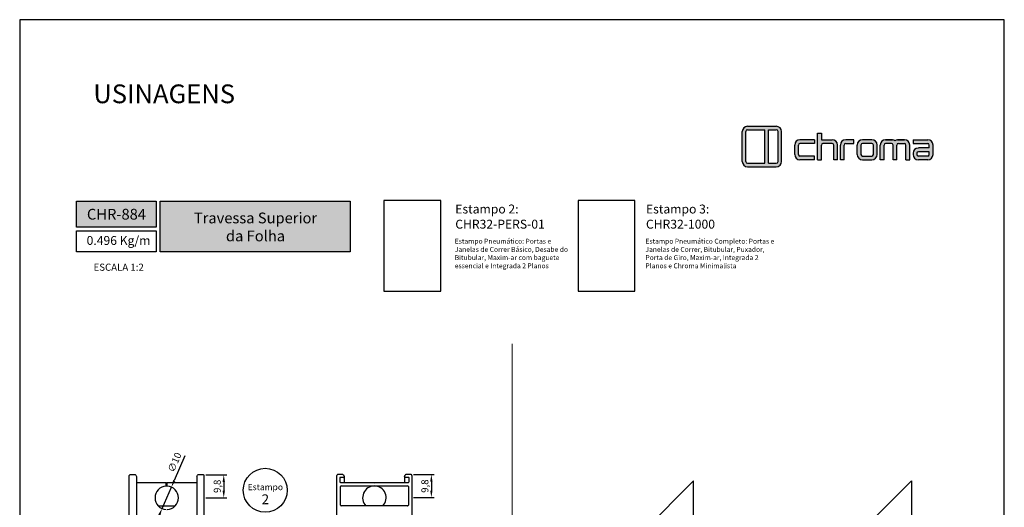
# Model space of a CAD drawing. Units: millimetres. Extents: x -8263 to 13618, y -3941 to 1679.
# Drawn here: x 11736 to 12156, y 1005 to 1213 of the extents above; entities that cross this region are included whole.
import ezdxf

# ---------------------------------------------------------------- set-up
doc = ezdxf.new("R2010")
doc.units = ezdxf.units.MM
doc.layers.add('@BRANCO', color=7, linetype='Continuous', true_color=0xffffff)
doc.layers.add('Layout', color=7, linetype='Continuous', true_color=0xffffff)
doc.layers.add('Camada 1', color=7, linetype='Continuous')
doc.layers.add('PERFIL_PERFIL', color=7, linetype='Continuous')
doc.styles.add('Perfil-01', font='txt', dxfattribs={"height": 3})
doc.dimstyles.new('ISO-25', dxfattribs={"dimtxt": 3, "dimasz": 3, "dimexe": 1.25, "dimexo": 0.625, "dimtad": 1, "dimdec": 1, "dimtxsty": 'Perfil-01', "dimcen": 2.5, "dimadec": 0, "dimazin": 0, "dimtfac": 1, "dimtmove": 0, "dimatfit": 3, "dimfxl": 1, "dimarcsym": 0})

# ---------------------------------------------------------------- blocks, each defined once
blk = doc.blocks.new('*D513')
at = {"layer": 'Defpoints', "color": 0}
for p in [(11800.61, 1013.48), (11796.62, 1004.31)]:
    blk.add_point(p, dxfattribs=at)
at = {"layer": 'PERFIL_PERFIL', "color": 0, "lineweight": -2}
for p, q in [((11806.38, 1026.74), (11801.8, 1016.23)), ((11796.62, 1004.31), (11800.61, 1013.48)), ((11795.42, 1001.56), (11794.22, 998.81))]:
    blk.add_line(p, q, dxfattribs=at)
at = {"layer": 'PERFIL_PERFIL', "color": 0}
for points in [[(11801.35, 1016.43), (11802.26, 1016.03), (11800.61, 1013.48)], [(11795.88, 1001.36), (11794.96, 1001.76), (11796.62, 1004.31)]]:
    blk.add_solid(points, dxfattribs=at)
at = {"layer": 'PERFIL_PERFIL', "color": 0, "insert": (11802.32, 1023.9), "char_height": 3, "attachment_point": 5, "rotation": 66.4704, "style": 'Perfil-01'}
blk.add_mtext('∅10', dxfattribs=at)
blk = doc.blocks.new('*D514')
at = {"layer": 'Defpoints', "color": 0}
for p in [(11814.61, 1018.7), (11814.61, 1008.9), (11822.93, 1008.9)]:
    blk.add_point(p, dxfattribs=at)
at = {"layer": 'PERFIL_PERFIL', "color": 0, "lineweight": -2}
for p, q in [((11815.24, 1018.7), (11824.18, 1018.7)), ((11822.93, 1015.7), (11822.93, 1011.9)), ((11815.24, 1008.9), (11824.18, 1008.9))]:
    blk.add_line(p, q, dxfattribs=at)
at = {"layer": 'PERFIL_PERFIL', "color": 0}
for points in [[(11823.43, 1015.7), (11822.43, 1015.7), (11822.93, 1018.7)], [(11822.43, 1011.9), (11823.43, 1011.9), (11822.93, 1008.9)]]:
    blk.add_solid(points, dxfattribs=at)
at = {"layer": 'PERFIL_PERFIL', "color": 0, "insert": (11820.54, 1013.8), "char_height": 3, "attachment_point": 5, "rotation": 90, "style": 'Perfil-01'}
blk.add_mtext('9,8', dxfattribs=at)
blk = doc.blocks.new('*D517')
at = {"layer": 'Defpoints', "color": 0}
for p in [(11903.18, 1018.79), (11903.18, 1008.99), (11911.49, 1008.99)]:
    blk.add_point(p, dxfattribs=at)
at = {"layer": 'PERFIL_PERFIL', "color": 0, "lineweight": -2}
for p, q in [((11903.8, 1018.79), (11912.74, 1018.79)), ((11911.49, 1015.79), (11911.49, 1011.99)), ((11903.8, 1008.99), (11912.74, 1008.99))]:
    blk.add_line(p, q, dxfattribs=at)
at = {"layer": 'PERFIL_PERFIL', "color": 0}
for points in [[(11911.99, 1015.79), (11910.99, 1015.79), (11911.49, 1018.79)], [(11910.99, 1011.99), (11911.99, 1011.99), (11911.49, 1008.99)]]:
    blk.add_solid(points, dxfattribs=at)
at = {"layer": 'PERFIL_PERFIL', "color": 0, "insert": (11909.11, 1013.89), "char_height": 3, "attachment_point": 5, "rotation": 90, "style": 'Perfil-01'}
blk.add_mtext('9,8', dxfattribs=at)
blk = doc.blocks.new('A$C566D7917')
at = {"lineweight": -3}
h = blk.add_hatch(color=150, dxfattribs=at)
h.paths.add_polyline_path([(-16.58, 3.64), (-22.71, 3.64, 0.414214), (-23.84, 2.51), (-23.84, -3.9, 0.414214), (-22.71, -5.02), (-16.58, -5.02, 0.414214), (-15.45, -3.9), (-15.45, 2.51, 0.414214)])
h.paths.add_polyline_path([(-18.99, 2.89), (-18.99, -4.27), (-22.71, -4.27, -0.414214), (-23.08, -3.9), (-23.08, 2.51, -0.414214), (-22.71, 2.89)], flags=16)
h.paths.add_polyline_path([(-18.24, 2.89), (-16.58, 2.89, -0.414214), (-16.21, 2.51), (-16.21, -3.9, -0.414214), (-16.58, -4.27), (-18.24, -4.27)], flags=16)
h = blk.add_hatch(color=8)
h.paths.add_polyline_path([(5.59, -3.53), (5.59, -0.37, -0.414214), (6.72, 0.76), (8.21, 0.76, -0.227965), (8.73, 0.51, -0.227965), (9.26, 0.76), (10.75, 0.76, -0.414214), (11.87, -0.37), (11.87, -3.53), (11.06, -3.53), (11.06, -0.37, 0.414214), (10.75, -0.05), (9.45, -0.05, 0.414214), (9.14, -0.37), (9.14, -3.53), (8.33, -3.53), (8.33, -0.37, 0.414214), (8.01, -0.05), (6.72, -0.05, 0.414214), (6.4, -0.37), (6.4, -3.53)])
h.paths.add_polyline_path([(-7.76, -3.53), (-7.76, 2.18), (-6.95, 2.18), (-6.95, 0.76), (-4.64, 0.76, -0.414214), (-3.52, -0.37), (-3.52, -3.53), (-4.33, -3.53), (-4.33, -0.37, 0.414214), (-4.64, -0.05), (-6.63, -0.05, 0.414214), (-6.95, -0.37), (-6.95, -3.53)])
h.paths.add_polyline_path([(0.68, -0.37), (0.68, -2.4, 0.414214), (1.8, -3.53), (3.81, -3.53, 0.414214), (4.94, -2.4), (4.94, -0.37, 0.414214), (3.81, 0.76), (1.8, 0.76, 0.414214)])
h.paths.add_polyline_path([(1.49, -0.37), (1.49, -2.4, 0.414214), (1.8, -2.72), (3.81, -2.72, 0.414214), (4.13, -2.4), (4.13, -0.37, 0.414214), (3.81, -0.05), (1.8, -0.05, 0.414214)], flags=16)
h.paths.add_polyline_path([(-12.66, -0.37), (-12.66, -2.4, 0.414214), (-11.53, -3.53), (-8.42, -3.53), (-8.42, -2.72), (-11.53, -2.72, -0.414214), (-11.85, -2.4), (-11.85, -0.37, -0.414214), (-11.53, -0.05), (-8.42, -0.05), (-8.42, 0.76), (-11.53, 0.76, 0.414214)])
h.paths.add_polyline_path([(12.59, 0.76), (12.59, -0.05), (15.73, -0.05, -0.414214), (16.04, -0.37), (16.04, -1), (13.72, -1, 0.414214), (12.59, -2.13), (12.59, -2.4, 0.414214), (13.72, -3.53), (15.73, -3.53, 0.414214), (16.85, -2.4), (16.85, -0.37, 0.414214), (15.73, 0.76)])
h.paths.add_polyline_path([(13.4, -2.13), (13.4, -2.4, 0.414214), (13.72, -2.72), (15.73, -2.72, 0.414214), (16.04, -2.4), (16.04, -1.81), (13.72, -1.81, 0.414214)], flags=16)
h.paths.add_polyline_path([(-2.91, -0.37), (-2.91, -3.53), (-2.1, -3.53), (-2.1, -0.37, -0.414214), (-1.78, -0.05), (-0.01, -0.05), (-0.01, 0.76), (-1.78, 0.76, 0.414214)])
at = {"color": 150, "lineweight": -3}
for p, q in [((-23.84, -3.9), (-23.84, 2.51)), ((-23.08, -3.9), (-23.08, 2.51)), ((-22.71, 3.64), (-16.58, 3.64)), ((-22.71, 2.89), (-18.99, 2.89)), ((-18.99, -4.27), (-18.99, 2.89)), ((-18.24, -4.27), (-18.24, 2.89)), ((-18.24, 2.89), (-16.58, 2.89)), ((-16.21, -3.9), (-16.21, 2.51)), ((-15.45, -3.9), (-15.45, 2.51)), ((-22.71, -4.27), (-18.99, -4.27)), ((-22.71, -5.02), (-16.58, -5.02)), ((-18.24, -4.27), (-16.58, -4.27))]:
    blk.add_line(p, q, dxfattribs=at)
at = {"color": 8, "lineweight": -3}
for p, q in [((-7.76, -3.53), (-7.76, 2.18)), ((-7.76, 2.18), (-6.95, 2.18)), ((-6.95, 2.18), (-6.95, 0.76)), ((-8.42, 0.76), (-11.53, 0.76)), ((-8.42, 0.76), (-8.42, -0.05)), ((-6.95, 0.76), (-4.64, 0.76)), ((-0.01, 0.76), (-1.78, 0.76)), ((-0.01, -0.05), (-0.01, 0.76)), ((3.81, 0.76), (1.8, 0.76)), ((8.18, 0.76), (6.72, 0.76)), ((6.72, 0.76), (8.21, 0.76)), ((10.75, 0.76), (9.26, 0.76)), ((9.28, 0.76), (10.75, 0.76)), ((12.59, 0.76), (15.73, 0.76)), ((12.59, 0.76), (12.59, -0.05)), ((-12.66, -2.4), (-12.66, -0.37)), ((-11.85, -2.4), (-11.85, -0.37)), ((-8.42, -0.05), (-11.53, -0.05)), ((-6.95, -3.53), (-6.95, -0.37)), ((-4.64, -0.05), (-6.63, -0.05)), ((-4.33, -3.53), (-4.33, -0.37)), ((-3.52, -3.53), (-3.52, -0.37)), ((-2.91, -3.53), (-2.91, -0.37)), ((-2.1, -3.53), (-2.1, -0.37)), ((-1.78, -0.05), (-0.01, -0.05)), ((0.68, -2.4), (0.68, -0.37)), ((1.49, -2.4), (1.49, -0.37)), ((3.81, -0.05), (1.8, -0.05)), ((4.13, -2.4), (4.13, -0.37)), ((4.94, -2.4), (4.94, -0.37)), ((5.59, -3.53), (5.59, -0.37)), ((6.4, -3.53), (6.4, -0.37)), ((8.01, -0.05), (6.72, -0.05)), ((8.33, -3.53), (8.33, -0.37)), ((9.14, -3.53), (9.14, -0.37)), ((9.14, -3.53), (9.14, -0.37)), ((9.45, -0.05), (10.75, -0.05)), ((11.06, -3.53), (11.06, -0.37)), ((11.87, -3.53), (11.87, -0.37)), ((12.59, -0.05), (15.73, -0.05)), ((16.04, -1), (13.72, -1)), ((16.04, -1.81), (13.72, -1.81)), ((16.04, -1), (16.04, -0.37)), ((16.04, -2.4), (16.04, -1.81)), ((16.85, -2.4), (16.85, -0.37)), ((-8.42, -2.72), (-11.53, -2.72)), ((-8.42, -3.53), (-11.53, -3.53)), ((-8.42, -3.53), (-8.42, -2.72)), ((-7.76, -3.53), (-6.95, -3.53)), ((-3.52, -3.53), (-4.33, -3.53)), ((-2.1, -3.53), (-2.91, -3.53)), ((1.8, -2.72), (3.81, -2.72)), ((1.8, -3.53), (3.81, -3.53)), ((6.4, -3.53), (5.59, -3.53)), ((9.14, -3.53), (8.33, -3.53)), ((11.06, -3.53), (11.87, -3.53)), ((12.59, -2.13), (12.59, -2.4)), ((13.4, -2.13), (13.4, -2.4)), ((15.73, -2.72), (13.72, -2.72)), ((15.73, -3.53), (13.72, -3.53))]:
    blk.add_line(p, q, dxfattribs=at)
at = {"color": 150, "lineweight": -3}
for centre, radius, start, end in [((-22.71, 2.51), 1.12, 90, 180), ((-22.71, 2.51), 0.371, 90, 180), ((-16.58, 2.51), 1.12, 0, 90), ((-16.58, 2.51), 0.371, 0, 90), ((-22.71, -3.9), 1.12, 180, 270), ((-22.71, -3.9), 0.371, 180, 270), ((-16.58, -3.9), 1.12, 270, 0), ((-16.58, -3.9), 0.371, 270, 0)]:
    blk.add_arc(centre, radius, start, end, dxfattribs=at)
at = {"color": 8, "lineweight": -3}
for centre, radius, start, end in [((-11.53, -0.37), 1.12, 90, 180), ((-4.64, -0.37), 1.12, 0, 90), ((-1.78, -0.37), 1.12, 90, 180), ((1.8, -0.37), 1.12, 90, 180), ((3.81, -0.37), 1.12, 0, 90), ((6.72, -0.37), 1.12, 90, 180), ((8.21, 0.09), 0.673, 38.6106, 89.9785), ((9.26, 0.09), 0.673, 90.0215, 141.3894), ((10.75, -0.37), 1.12, 0, 90), ((15.73, -0.37), 1.12, 0, 90), ((-11.53, -0.37), 0.315, 90, 180), ((-6.63, -0.37), 0.315, 90, 180), ((-4.64, -0.37), 0.315, 0, 90), ((-1.78, -0.37), 0.315, 90, 180), ((1.8, -0.37), 0.315, 90, 180), ((3.81, -0.37), 0.315, 0, 90), ((6.72, -0.37), 0.315, 90, 180), ((8.01, -0.37), 0.315, 0, 90), ((9.45, -0.37), 0.315, 90, 180), ((10.75, -0.37), 0.315, 0, 90), ((13.72, -2.13), 1.12, 90, 180), ((13.72, -2.13), 0.315, 90, 180), ((15.73, -0.37), 0.315, 0, 90), ((-11.53, -2.4), 1.12, 180, 270), ((-11.53, -2.4), 0.315, 180, 270), ((1.8, -2.4), 1.12, 180, 270), ((1.8, -2.4), 0.315, 180, 270), ((3.81, -2.4), 1.12, 270, 0), ((3.81, -2.4), 0.315, 270, 0), ((13.72, -2.4), 1.12, 180, 270), ((13.72, -2.4), 0.315, 180, 270), ((15.73, -2.4), 1.12, 270, 0), ((15.73, -2.4), 0.315, 270, 0)]:
    blk.add_arc(centre, radius, start, end, dxfattribs=at)

msp = doc.modelspace()

# ---------------------------------------------------------------- hatches: boundary and pattern name
at = {"lineweight": -3, "true_color": 0x025397}
h = msp.add_hatch(color=154, dxfattribs=at)
h.dxf.hatch_style = 1
h.paths.add_polyline_path([(11760.163, 1135.401), (11760.163, 1124.368), (11794.163, 1124.368), (11794.163, 1135.401)])
h.paths.add_polyline_path([(11795.763, 1135.401), (11795.763, 1113.866), (11876.791, 1113.866), (11876.791, 1135.401)])

# ---------------------------------------------------------------- linework, layer by layer
at = {"color": 154, "lineweight": -3, "true_color": 0x004f94}
for points in [[(11760.163, 1135.401), (11794.163, 1135.401), (11794.163, 1124.368), (11760.163, 1124.368)], [(11795.763, 1135.401), (11876.791, 1135.401), (11876.791, 1113.866), (11795.763, 1113.866)], [(11760.163, 1122.768), (11794.163, 1122.768), (11794.163, 1113.866), (11760.163, 1113.866)]]:
    msp.add_lwpolyline(points, close=True, dxfattribs=at)
for points in [[(11915.484, 1135.716), (11891.24, 1135.716), (11891.24, 1097.108), (11915.484, 1097.108)], [(11998.348, 1135.716), (11974.104, 1135.716), (11974.104, 1097.108), (11998.348, 1097.108)]]:
    msp.add_lwpolyline(points, close=True)
msp.add_circle((11840.623, 1012.113), 9.369)
at = {"layer": 'Camada 1', "color": 154, "lineweight": 20, "true_color": 0x025397}
msp.add_line((11945.886, 1074.598), (11945.886, 676.367), dxfattribs=at)
at = {"layer": 'Layout', "color": 9, "flags": 128}
msp.add_lwpolyline([(11735.886, 618.884), (12155.886, 618.884), (12155.886, 1212.884), (11735.886, 1212.884), (11735.886, 618.884)], dxfattribs=at)
at = {"layer": 'PERFIL_PERFIL'}
for p, q in [((11782.611, 718.998), (11782.611, 1018.398)), ((11785.165, 1018.698), (11782.911, 1018.698)), ((11785.424, 1018.549), (11785.772, 1017.946)), ((11785.811, 719.598), (11785.811, 1017.798)), ((11811.411, 1017.798), (11811.411, 719.598)), ((11811.45, 1017.946), (11811.798, 1018.548)), ((11814.311, 1018.698), (11812.055, 1018.698)), ((11814.611, 718.998), (11814.611, 1018.398)), ((11871.179, 986.086), (11871.179, 1018.486)), ((11873.732, 1018.786), (11871.479, 1018.786)), ((11872.379, 1017.286), (11872.379, 1015.786)), ((11874.079, 1017.586), (11872.681, 1017.586)), ((11873.992, 1018.637), (11874.34, 1018.034)), ((11874.379, 1015.486), (11874.379, 1017.886)), ((11899.979, 1017.886), (11899.979, 1015.486)), ((11900.018, 1018.034), (11900.365, 1018.636)), ((11901.676, 1017.586), (11900.279, 1017.586)), ((11902.879, 1018.786), (11900.623, 1018.786)), ((11901.979, 1015.786), (11901.979, 1017.286)), ((11903.179, 1018.486), (11903.179, 1001.286)), ((11785.811, 1015.398), (11798.411, 1015.398)), ((11798.411, 1013.894), (11798.411, 1015.398)), ((11798.411, 1015.398), (11798.611, 1015.198)), ((11798.611, 1015.198), (11798.811, 1015.398)), ((11798.611, 1013.898), (11798.611, 1015.198)), ((11798.811, 1013.894), (11798.811, 1015.398)), ((11798.811, 1015.398), (11811.411, 1015.398)), ((11872.679, 1005.788), (11872.679, 1013.686)), ((11872.681, 1015.486), (11886.979, 1015.486)), ((11872.979, 1013.986), (11887.179, 1013.986)), ((11886.979, 1015.486), (11887.179, 1015.286)), ((11887.179, 1015.286), (11887.379, 1015.486)), ((11887.179, 1013.986), (11901.379, 1013.986)), ((11887.379, 1015.486), (11901.679, 1015.486)), ((11901.679, 1013.686), (11901.679, 1005.788)), ((12023.361, 1016.157), (11990.361, 983.157)), ((12023.361, 760.766), (12023.361, 1016.157)), ((12116.305, 1016.157), (12083.305, 983.157)), ((12116.305, 1016.157), (12116.305, 760.766)), ((11802.183, 1005.4), (11795.039, 1005.4)), ((11901.379, 1005.488), (11872.979, 1005.488))]:
    msp.add_line(p, q, dxfattribs=at)
for centre, radius, start, end in [((11782.911, 1018.398), 0.3, 90, 180), ((11785.165, 1018.398), 0.3, 30.17744, 90), ((11785.511, 1017.798), 0.3, 0, 29.49542), ((11811.711, 1017.798), 0.3, 150.50458, 180), ((11812.058, 1018.398), 0.3, 90.46707, 150.00073), ((11814.311, 1018.398), 0.3, 0, 90), ((11871.479, 1018.486), 0.3, 90, 180), ((11872.679, 1017.286), 0.3, 89.53218, 180), ((11873.732, 1018.486), 0.3, 30.17744, 90), ((11874.079, 1017.886), 0.3, 270, 29.49542), ((11900.279, 1017.886), 0.3, 150.50458, 269.99959), ((11900.625, 1018.486), 0.3, 90.46707, 150.00073), ((11901.679, 1017.286), 0.3, 0, 90.46781), ((11902.879, 1018.486), 0.3, 0, 90), ((11798.611, 1008.898), 5, 92.29244, 267.70756), ((11798.611, 1008.898), 5, 90.00001, 92.29244), ((11798.611, 1008.898), 5, 87.70746, 90.00001), ((11798.611, 1008.898), 5, 272.29254, 87.70746), ((11872.679, 1015.786), 0.3, 180, 270.4329), ((11872.979, 1013.686), 0.3, 90, 180), ((11887.179, 1008.986), 5, 90, 224.40339), ((11887.179, 1008.986), 5, 315.59654, 90), ((11901.379, 1013.686), 0.3, 0, 90), ((11901.679, 1015.786), 0.3, 270, 0), ((11872.979, 1005.788), 0.3, 180, 269.99997), ((11901.379, 1005.788), 0.3, 269.99997, 0)]:
    msp.add_arc(centre, radius, start, end, dxfattribs=at)

# ---------------------------------------------------------------- block references
at = {"color": 7, "lineweight": -3, "xscale": 2, "yscale": 2, "zscale": 2}
msp.add_blockref('A$C566D7917', (12091.781, 1160.157), dxfattribs=at)

# ---------------------------------------------------------------- texts
at = {"color": 7, "lineweight": -3, "attachment_point": 1, "style": 'Perfil-01'}
for s, insert, char_height, width in [('\\pxql;USINAGENS', (11767.292, 1185.244), 8, 99.543), ('Estampo 2:', (11921.687, 1134.005), 3.8, 34.88975), ('Estampo 3:', (12003.031, 1134.005), 3.8, 34.88975), ('{\\fTitillium Web|b1|i0|c0|p2;CHR32-PERS-01}', (11921.687, 1127.543), 3.8, 34.88975), ('{\\fTitillium Web|b1|i0|c0|p2;CHR32-1000}', (12003.031, 1127.543), 3.8, 34.88975), ('\\pxqc;Estampo \\P{\\fTitillium Web|b1|i0|c0|p2;\\H1.578947x;2}', (11828.461, 1014.817), 2.66, 24.42283)]:
    msp.add_mtext(s, dxfattribs=dict(at, insert=insert, char_height=char_height, width=width))
at = {"color": 154, "lineweight": -3, "true_color": 0x004f94, "style": 'Perfil-01'}
for s, insert, char_height, width, attachment_point in [('0.496 Kg/m', (11764.43, 1120.58), 3.8, 34.88975, 1), ('\\pxqc;ESCALA 1:2', (11778.109, 1107.279), 3.024, 42.1243, 5)]:
    msp.add_mtext(s, dxfattribs=dict(at, insert=insert, char_height=char_height, width=width, attachment_point=attachment_point))
at = {"layer": '@BRANCO', "lineweight": -3, "char_height": 4.6, "attachment_point": 5, "style": 'Perfil-01'}
for s, insert, width in [('\\pxqc;{\\fTitillium Web|b1|i0|c0|p2;CHR-884}', (11777.163, 1129.884), 60.17757), ('{\\fTitillium Web|b1|i0|c0|p2;Travessa Superior\\Pda Folha}', (11836.474, 1124.46), 77.13495)]:
    msp.add_mtext(s, dxfattribs=dict(at, insert=insert, width=width))
at = {"layer": 'Camada 1', "char_height": 2.1, "attachment_point": 1, "style": 'Perfil-01'}
for s, insert, width in [('{\\fTitillium Web|b1|i0|c0|p2;Estampo Pneumático: Portas e Janelas de Correr Básico, Desabe do Bitubular, Maxim-ar com baguete essencial e Integrada 2 Planos}', (11921.476, 1119.432), 50.39537), ('{\\fTitillium Web|b1|i0|c0|p2;Estampo Pneumático Completo: Portas e Janelas de Correr, Bitubular, Puxador, Porta de Giro, Maxim-ar, Integrada 2 Planos e Chroma Minimalista}', (12002.82, 1119.432), 55.9067)]:
    msp.add_mtext(s, dxfattribs=dict(at, insert=insert, width=width))

# ---------------------------------------------------------------- dimensions: what is measured, and where the dimension line sits
at = {"layer": 'PERFIL_PERFIL'}
dim = msp.add_diameter_dim_2p(p1=(11796.615, 1004.314), p2=(11800.607, 1013.483), dimstyle='ISO-25', dxfattribs=at)
dim.commit()
dim.dimension.update_dxf_attribs({"geometry": '*D513', "text_midpoint": (11804.692, 1022.863), "dimtype": 163})
for base, p1, p2, picture, middle in [((11822.926, 1008.898), (11814.611, 1018.698), (11814.611, 1008.898), '*D514', (11820.537, 1013.798)), ((11911.494, 1008.986), (11903.179, 1018.786), (11903.179, 1008.986), '*D517', (11909.105, 1013.886))]:
    dim = msp.add_linear_dim(base=base, p1=p1, p2=p2, angle=90, dimstyle='ISO-25', dxfattribs=at)
    dim.commit()
    dim.dimension.update_dxf_attribs({"geometry": picture, "text_midpoint": middle})

doc.saveas('drawing.dxf')
